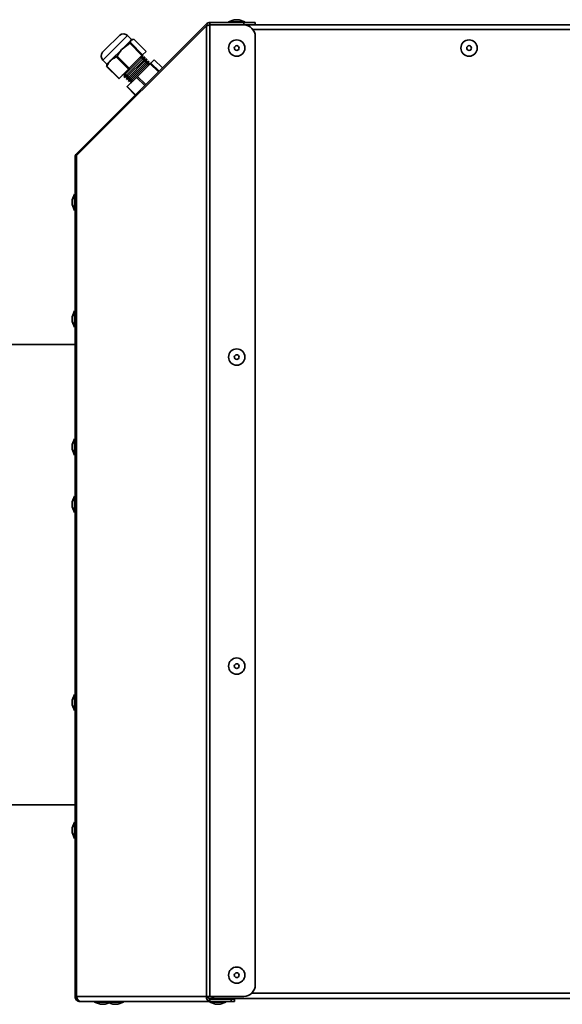
# Model space of a CAD drawing. Units: millimetres. Extents: x 4091 to 17516, y 501 to 10257.
# Drawn here: x 14112 to 14345, y 5611 to 6035 of the extents above; entities that cross this region are included whole.
import ezdxf

# ---------------------------------------------------------------- set-up
doc = ezdxf.new("R2010")
doc.units = ezdxf.units.MM

msp = doc.modelspace()

# ---------------------------------------------------------------- linework, layer by layer
at = {"color": 7, "linetype": 'Continuous', "lineweight": 35, "ltscale": 15}
for p, q in [((14203.97, 6035.09), (14201.5, 6034.19)), ((14203.97, 6035.09), (14206.03, 6035.09)), ((14208.5, 6034.19), (14206.03, 6035.09)), ((14136.08, 5977.38), (14191.94, 6033.24)), ((14136.08, 5976.6), (14191.94, 6032.47)), ((14192.65, 6032.54), (14191.94, 6033.24)), ((14191.94, 5614.73), (14191.94, 6032.47)), ((14193.5, 6032.89), (14193.5, 6033.89)), ((14193.5, 6033.89), (14208, 6033.89)), ((14193.5, 6032.89), (14208, 6032.89)), ((14193.5, 5614.73), (14193.5, 6032.82)), ((14208, 6032.82), (14193.5, 6032.82)), ((14195, 6032.82), (14195, 6032.89)), ((14201.5, 6034.19), (14201.5, 6033.89)), ((14201.5, 6034.19), (14208.5, 6034.19)), ((14208, 6032.89), (14208, 6033.89)), ((14208, 6033.89), (14213, 6033.89)), ((14212.78, 6032.89), (14208, 6032.89)), ((14208.5, 6033.89), (14208.5, 6034.19)), ((14211.95, 6030.89), (14415, 6030.89)), ((14212.78, 6032.89), (14415, 6032.89)), ((14213, 6033.89), (14213, 6032.89)), ((14148.31, 6022.13), (14154.64, 6028.47)), ((14158.05, 6028.24), (14149, 6019.19)), ((14155.84, 6022.59), (14159.59, 6026.34)), ((14159.77, 6026.53), (14158.05, 6028.24)), ((14160.73, 6026.67), (14159.59, 6026.34)), ((14159.59, 6026.34), (14159.77, 6026.53)), ((14160.13, 6026.62), (14159.77, 6026.53)), ((14160.73, 6026.67), (14165.98, 6021.42)), ((14213, 5619.73), (14213, 6027.82)), ((14147.22, 6021.05), (14148.31, 6022.13)), ((14150.72, 6017.47), (14155.84, 6022.59)), ((14158.98, 6024.92), (14155.84, 6022.59)), ((14158.98, 6024.92), (14159.26, 6025.2)), ((14158.98, 6024.92), (14164.23, 6019.67)), ((14159.26, 6025.2), (14164.51, 6019.96)), ((14149, 6019.19), (14147.45, 6017.64)), ((14147.45, 6017.64), (14149.16, 6015.92)), ((14149.16, 6015.92), (14150.72, 6017.47)), ((14153.12, 6019.06), (14153.51, 6019.45)), ((14153.12, 6019.06), (14158.37, 6013.82)), ((14153.51, 6019.45), (14158.76, 6014.21)), ((14165.44, 6019.09), (14156.6, 6010.25)), ((14163.93, 6018.48), (14157.21, 6011.76)), ((14166.34, 6018.19), (14157.5, 6009.35)), ((14164.83, 6017.58), (14158.11, 6010.86)), ((14158.76, 6014.21), (14164.23, 6019.67)), ((14163.93, 6018.48), (14164.54, 6019.98)), ((14165.44, 6019.09), (14163.93, 6018.48)), ((14164.23, 6019.67), (14164.51, 6019.96)), ((14164.51, 6019.96), (14165.98, 6021.42)), ((14164.83, 6017.58), (14165.44, 6019.09)), ((14166.34, 6018.19), (14164.83, 6017.58)), ((14165.73, 6016.68), (14166.34, 6018.19)), ((14169.51, 6017.88), (14168.05, 6016.42)), ((14169.51, 6017.88), (14173.05, 6014.35)), ((14149.02, 6014.96), (14149.18, 6015.53)), ((14149.02, 6014.96), (14149.12, 6015.06)), ((14149.02, 6014.96), (14154.27, 6009.71)), ((14149.16, 6015.92), (14149.07, 6015.56)), ((14149.12, 6015.06), (14154.37, 6009.82)), ((14154.37, 6009.82), (14158.37, 6013.82)), ((14158.37, 6013.82), (14158.76, 6014.21)), ((14167.24, 6017.29), (14158.4, 6008.45)), ((14165.73, 6016.68), (14159.01, 6009.96)), ((14166.62, 6015.78), (14159.91, 6009.06)), ((14167.76, 6016.13), (14162.3, 6010.67)), ((14167.24, 6017.29), (14165.73, 6016.68)), ((14166.62, 6015.78), (14167.24, 6017.29)), ((14167.94, 6016.32), (14166.62, 6015.78)), ((14167.76, 6016.13), (14168.05, 6016.42)), ((14167.76, 6016.13), (14171.3, 6012.6)), ((14168.05, 6016.42), (14171.58, 6012.89)), ((14154.27, 6009.71), (14154.37, 6009.82)), ((14155.7, 6011.15), (14157.21, 6011.76)), ((14157.21, 6011.76), (14156.6, 6010.25)), ((14156.6, 6010.25), (14158.11, 6010.86)), ((14158.11, 6010.86), (14157.5, 6009.35)), ((14157.5, 6009.35), (14159.01, 6009.96)), ((14161.91, 6010.28), (14157.91, 6006.28)), ((14159.01, 6009.96), (14158.4, 6008.45)), ((14158.4, 6008.45), (14159.91, 6009.06)), ((14159.91, 6009.06), (14159.37, 6007.74)), ((14161.91, 6010.28), (14162.3, 6010.67)), ((14161.91, 6010.28), (14165.44, 6006.74)), ((14162.3, 6010.67), (14165.83, 6007.14)), ((14157.8, 6006.18), (14157.91, 6006.28)), ((14157.8, 6006.18), (14161.34, 6002.64)), ((14157.91, 6006.28), (14161.44, 6002.74)), ((14135.43, 5614.73), (14135.43, 5975.82)), ((14136.08, 5977.38), (14136.47, 5976.99)), ((14136.08, 5614.73), (14136.08, 5976.6)), ((14135.13, 5960.03), (14134.23, 5957.56)), ((14135.43, 5960.03), (14135.13, 5960.03)), ((14135.13, 5957.67), (14135.13, 5960.03)), ((14134.23, 5956.86), (14134.23, 5957.56)), ((14134.23, 5955.5), (14134.23, 5956.86)), ((14134.23, 5955.5), (14135.13, 5953.03)), ((14135.13, 5953.03), (14135.13, 5957.67)), ((14135.13, 5953.03), (14135.43, 5953.03)), ((14135.13, 5909.73), (14134.23, 5907.26)), ((14134.23, 5905.21), (14134.23, 5907.26)), ((14135.43, 5909.73), (14135.13, 5909.73)), ((14135.13, 5902.73), (14135.13, 5909.73)), ((14134.23, 5905.21), (14135.13, 5902.73)), ((14135.13, 5902.73), (14135.43, 5902.73)), ((14135.43, 5895.23), (14072.43, 5895.23)), ((14135.43, 5878.95), (14135.31, 5878.95)), ((14135.13, 5854.73), (14134.23, 5852.26)), ((14134.23, 5850.21), (14134.23, 5852.26)), ((14135.43, 5854.73), (14135.13, 5854.73)), ((14135.13, 5847.73), (14135.13, 5854.73)), ((14134.23, 5850.21), (14135.13, 5847.73)), ((14135.13, 5847.73), (14135.43, 5847.73)), ((14135.13, 5830.03), (14134.23, 5827.56)), ((14134.23, 5825.5), (14134.23, 5827.56)), ((14135.43, 5830.03), (14135.13, 5830.03)), ((14135.13, 5823.03), (14135.13, 5830.03)), ((14134.23, 5825.5), (14135.13, 5823.03)), ((14135.13, 5823.03), (14135.43, 5823.03)), ((14135.13, 5744.73), (14134.23, 5742.26)), ((14134.23, 5740.21), (14134.23, 5742.26)), ((14135.43, 5744.73), (14135.13, 5744.73)), ((14135.13, 5737.73), (14135.13, 5744.73)), ((14134.23, 5740.21), (14135.13, 5737.73)), ((14135.13, 5737.73), (14135.43, 5737.73)), ((14135.43, 5697.23), (14072.43, 5697.23)), ((14135.13, 5689.73), (14134.23, 5687.26)), ((14134.23, 5685.21), (14134.23, 5687.26)), ((14135.43, 5689.73), (14135.13, 5689.73)), ((14135.13, 5682.73), (14135.13, 5689.73)), ((14134.23, 5685.21), (14135.13, 5682.73)), ((14135.13, 5682.73), (14135.43, 5682.73)), ((14211.42, 5616.09), (14415, 5616.09)), ((14136.08, 5614.73), (14135.43, 5614.73)), ((14136.08, 5614.73), (14191.94, 5614.73)), ((14137.63, 5612.53), (14137.63, 5612.63)), ((14137.63, 5612.53), (14138.02, 5612.53)), ((14138.02, 5612.53), (14193.5, 5612.53)), ((14143.84, 5612.53), (14143.84, 5612.23)), ((14143.84, 5612.23), (14146.31, 5611.33)), ((14149.26, 5612.23), (14143.84, 5612.23)), ((14148.37, 5611.33), (14146.31, 5611.33)), ((14148.37, 5611.33), (14150.05, 5611.95)), ((14148.46, 5611.33), (14148.37, 5611.33)), ((14148.46, 5611.33), (14150.1, 5611.93)), ((14149.26, 5612.53), (14149.26, 5612.23)), ((14149.26, 5612.23), (14151.74, 5611.33)), ((14156.26, 5612.23), (14149.26, 5612.23)), ((14153.79, 5611.33), (14151.74, 5611.33)), ((14153.79, 5611.33), (14156.26, 5612.23)), ((14156.26, 5612.23), (14156.26, 5612.53)), ((14193.5, 5614.73), (14191.94, 5614.73)), ((14192.7, 5614.73), (14192.7, 5614.32)), ((14194.4, 5613.89), (14192.9, 5613.89)), ((14193.39, 5612.53), (14193.39, 5612.23)), ((14193.39, 5612.23), (14195.86, 5611.33)), ((14193.4, 5612.23), (14193.39, 5612.23)), ((14200.39, 5612.23), (14193.4, 5612.23)), ((14193.5, 5614.73), (14208, 5614.73)), ((14193.5, 5613.53), (14193.5, 5612.53)), ((14193.5, 5613.53), (14202.55, 5613.53)), ((14193.5, 5612.53), (14202.55, 5612.53)), ((14194.4, 5614.73), (14194.4, 5613.89)), ((14195, 5613.89), (14194.4, 5613.89)), ((14194.89, 5613.89), (14194.89, 5613.53)), ((14195, 5613.89), (14195, 5614.73)), ((14195, 5613.89), (14415, 5613.89)), ((14195.87, 5611.33), (14195.86, 5611.33)), ((14197.92, 5611.33), (14195.87, 5611.33)), ((14197.92, 5611.33), (14200.39, 5612.23)), ((14198.89, 5613.53), (14198.89, 5613.89)), ((14200.39, 5612.23), (14200.39, 5612.53)), ((14202.55, 5612.53), (14202.55, 5613.53)), ((14202.55, 5613.53), (14204.01, 5613.53)), ((14204.01, 5612.53), (14202.55, 5612.53)), ((14204.01, 5612.53), (14204.01, 5613.53))]:
    msp.add_line(p, q, dxfattribs=at)
at = {"color": 7, "linetype": 'Continuous', "lineweight": 35, "ltscale": 225}
for centre, radius in [((14205, 6022.89), 3.5), ((14305, 6022.89), 3.5), ((14205, 6022.89), 1.03), ((14305, 6022.89), 1.03), ((14205, 5889.89), 3.5), ((14205, 5889.89), 1.03), ((14205, 5756.88), 3.5), ((14205, 5756.88), 1.03), ((14205, 5623.88), 3.5), ((14205, 5623.88), 1.03)]:
    msp.add_circle(centre, radius, dxfattribs=at)
for centre, radius, start, end in [((14208, 6027.82), 5, 0, 90), ((14156.22, 6026.41), 2.6, 45, 127.343), ((14149.28, 6019.47), 2.6, 142.657, 225), ((14208, 5619.73), 5, 270, 0), ((14193.89, 5614.46), 1.96, 171.9505, 258.5782), ((14193.71, 5614.58), 1.07, 171.9505, 258.5782)]:
    msp.add_arc(centre, radius, start, end, dxfattribs=at)
at = {"color": 7, "linetype": 'Continuous', "lineweight": 35, "ltscale": 15}
for points, knots in [([(14193.5, 6033.89), (14193.25, 6033.86), (14192.74, 6033.81), (14192.23, 6033.51), (14191.99, 6033.29), (14191.94, 6033.24)], [0, 0, 0, 0, 0.438135, 0.876305, 1, 1, 1, 1]), ([(14191.94, 6032.47), (14192.14, 6032.52), (14192.53, 6032.62), (14193.11, 6032.74), (14193.43, 6032.8), (14193.5, 6032.82)], [0, 0, 0, 0, 0.438135, 0.876305, 1, 1, 1, 1]), ([(14159.59, 6026.34), (14159.56, 6026.31), (14159.32, 6026.05), (14159.29, 6025.6), (14159.26, 6025.2)], [0, 0, 0, 0, 0.140056, 1, 1, 1, 1]), ([(14155.84, 6022.59), (14155.71, 6022.46), (14154.8, 6021.53), (14154.11, 6020.41), (14153.51, 6019.45)], [0, 0, 0, 0, 0.140056, 1, 1, 1, 1]), ([(14150.72, 6017.47), (14150.24, 6016.9), (14149.62, 6016.16), (14149.21, 6015.26), (14149.12, 6015.06)], [0, 0, 0, 0, 0.780187, 1, 1, 1, 1]), ([(14153.12, 6019.06), (14152.52, 6018.76), (14151.64, 6018.33), (14150.93, 6017.67), (14150.72, 6017.47)], [0, 0, 0, 0, 0.688664, 1, 1, 1, 1]), ([(14136.08, 5977.38), (14135.91, 5977.18), (14135.58, 5976.77), (14135.44, 5976.2), (14135.43, 5975.89), (14135.43, 5975.82)], [0, 0, 0, 0, 0.438115, 0.880861, 1, 1, 1, 1]), ([(14135.43, 5975.82), (14135.46, 5975.97), (14135.52, 5976.26), (14135.89, 5976.49), (14136.08, 5976.6)], [0, 0, 0, 0, 0.5167104, 1, 1, 1, 1])]:
    msp.add_open_spline(points, degree=3, knots=knots, dxfattribs=at)
for points in [[(14135.43, 5614.73), (14135.47, 5614.44), (14135.53, 5613.87), (14136.04, 5613.14), (14136.77, 5612.63), (14137.34, 5612.57), (14137.63, 5612.53)], [(14138.02, 5612.53), (14137.78, 5612.57), (14137.31, 5612.63), (14136.7, 5613.14), (14136.24, 5613.87), (14136.13, 5614.44), (14136.08, 5614.73)]]:
    msp.add_open_spline(points, degree=3, dxfattribs=at)

doc.saveas('drawing.dxf')
